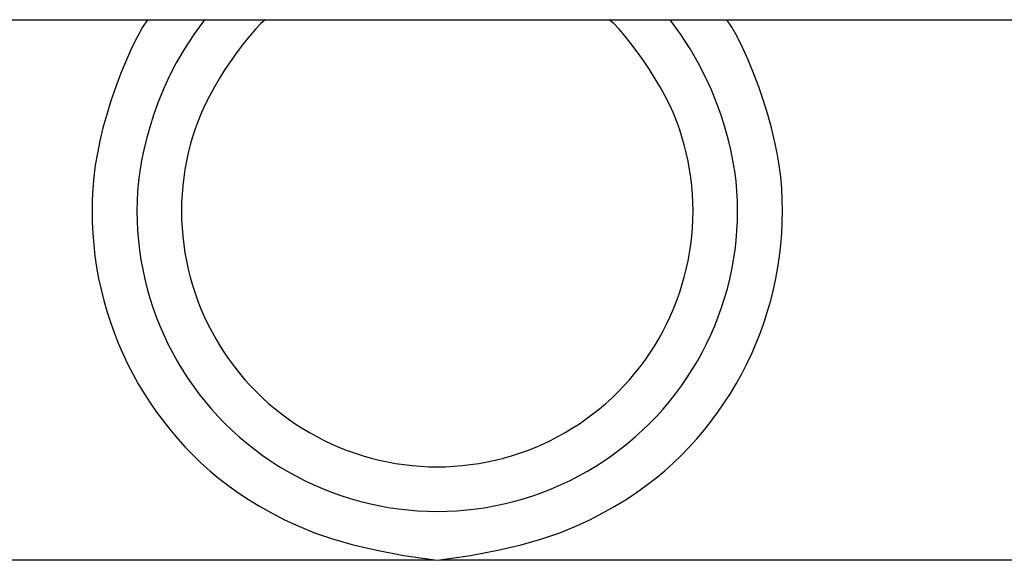
# Model space of a CAD drawing. Units: inches. Extents: x 52293 to 162813, y -23804 to 39402.
# Drawn here: x 68383 to 68458, y -15877 to -15836 of the extents above; entities that cross this region are included whole.
import ezdxf

# ---------------------------------------------------------------- set-up
doc = ezdxf.new("R2010")
doc.units = ezdxf.units.IN
doc.header["$LTSCALE"] = 10
doc.header["$MEASUREMENT"] = 0
doc.layers.add('Edges', color=7, linetype='Continuous')

# ---------------------------------------------------------------- blocks, each defined once
blk = doc.blocks.new('Underfloor Heating Manifold pl')
at = {"layer": 'Edges', "color": 250}
for p, q in [((70.2876, 57.039), (71.0362, 57.039)), ((71.0362, 57.039), (71.321, 57.039)), ((71.321, 57.039), (71.6263, 57.039)), ((71.6263, 57.039), (73.3516, 57.039)), ((73.3516, 57.039), (73.6568, 57.039)), ((73.6568, 57.039), (73.9417, 57.039)), ((73.9417, 57.039), (76.0362, 57.039)), ((70.2876, 54.3294), (72.4762, 54.3294)), ((72.4762, 54.3294), (72.4889, 54.3277)), ((72.4889, 54.3277), (72.5017, 54.3294)), ((72.5017, 54.3294), (77.4762, 54.3294))]:
    blk.add_line(p, q, dxfattribs=at)
for points in [[(71.0362, 57.039), (71.0111, 57.0019), (70.9846, 56.9547), (70.9571, 56.8993), (70.9295, 56.8374), (70.9024, 56.771), (70.8765, 56.7019), (70.8524, 56.6319), (70.8308, 56.5628), (70.8122, 56.4962), (70.7966, 56.4321), (70.7839, 56.3701), (70.7738, 56.3098), (70.7663, 56.251), (70.7611, 56.1932), (70.7581, 56.1361), (70.7572, 56.0794), (70.7581, 56.0227), (70.7609, 55.9661), (70.7655, 55.9097), (70.772, 55.8534), (70.7803, 55.7973), (70.7904, 55.7415), (70.8024, 55.6861), (70.8162, 55.6312), (70.8317, 55.5767), (70.8491, 55.5227), (70.8682, 55.4694), (70.889, 55.4167), (70.9115, 55.3647), (70.9358, 55.3134), (70.9617, 55.263), (70.9892, 55.2135), (71.0183, 55.1649), (71.049, 55.1173), (71.0813, 55.0707), (71.115, 55.0252), (71.1503, 54.9808), (71.1869, 54.9376), (71.225, 54.8956), (71.2644, 54.8548), (71.3052, 54.8154), (71.3477, 54.7772), (71.3922, 54.74), (71.4391, 54.7037), (71.4888, 54.6682), (71.5417, 54.6333), (71.598, 54.599), (71.6583, 54.565), (71.723, 54.5314), (71.7942, 54.4984), (71.8739, 54.4662), (71.9643, 54.4352), (72.0676, 54.4057), (72.1859, 54.378), (72.3214, 54.3525), (72.4762, 54.3294)], [(71.321, 57.039), (71.2676, 56.9655), (71.2207, 56.8935), (71.1798, 56.8231), (71.1444, 56.7544), (71.1139, 56.6876), (71.0878, 56.6228), (71.0655, 56.5602), (71.0465, 56.4999), (71.0303, 56.442), (71.0168, 56.3862), (71.0057, 56.3323), (70.997, 56.2799), (70.9904, 56.2287), (70.9859, 56.1784), (70.9833, 56.1287), (70.9825, 56.0794), (70.9833, 56.0301), (70.9857, 55.9809), (70.9898, 55.9317), (70.9954, 55.8828), (71.0026, 55.834), (71.0114, 55.7855), (71.0218, 55.7373), (71.0338, 55.6895), (71.0474, 55.6421), (71.0624, 55.5952), (71.0791, 55.5488), (71.0972, 55.5029), (71.1168, 55.4577), (71.1379, 55.4131), (71.1604, 55.3693), (71.1843, 55.3262), (71.2097, 55.2839), (71.2364, 55.2425), (71.2644, 55.2019), (71.2938, 55.1623), (71.3244, 55.1237), (71.3563, 55.0861), (71.3894, 55.0496), (71.4237, 55.0142), (71.4591, 54.9799), (71.4957, 54.9468), (71.5333, 54.9149), (71.5719, 54.8843), (71.6115, 54.8549), (71.652, 54.8268), (71.6934, 54.8001), (71.7357, 54.7748), (71.7788, 54.7508), (71.8227, 54.7283), (71.8672, 54.7072), (71.9125, 54.6876), (71.9583, 54.6695), (72.0047, 54.6529), (72.0516, 54.6378), (72.099, 54.6243), (72.1469, 54.6123), (72.195, 54.6019), (72.2435, 54.5931), (72.2923, 54.5858), (72.3413, 54.5802), (72.3904, 54.5762), (72.4397, 54.5737), (72.4889, 54.5729), (72.5382, 54.5737), (72.5875, 54.5762), (72.6366, 54.5802), (72.6856, 54.5858), (72.7343, 54.5931), (72.7828, 54.6019), (72.831, 54.6123), (72.8788, 54.6243), (72.9262, 54.6378), (72.9732, 54.6529), (73.0196, 54.6695), (73.0654, 54.6876), (73.1107, 54.7072), (73.1552, 54.7283), (73.1991, 54.7508), (73.2422, 54.7748), (73.2845, 54.8001), (73.3259, 54.8268), (73.3664, 54.8549), (73.406, 54.8843), (73.4446, 54.9149), (73.4822, 54.9468), (73.5187, 54.9799), (73.5542, 55.0142), (73.5884, 55.0496), (73.6215, 55.0861), (73.6534, 55.1237), (73.6841, 55.1623), (73.7135, 55.2019), (73.7415, 55.2425), (73.7682, 55.2839), (73.7936, 55.3262), (73.8175, 55.3693), (73.84, 55.4131), (73.8611, 55.4577), (73.8807, 55.5029), (73.8988, 55.5488), (73.9154, 55.5952), (73.9305, 55.6421), (73.9441, 55.6895), (73.956, 55.7373), (73.9664, 55.7855), (73.9753, 55.834), (73.9825, 55.8828), (73.9881, 55.9317), (73.9922, 55.9809), (73.9946, 56.0301), (73.9954, 56.0794), (73.9946, 56.1287), (73.992, 56.1784), (73.9875, 56.2287), (73.9809, 56.2799), (73.9722, 56.3323), (73.9611, 56.3862), (73.9475, 56.442), (73.9314, 56.4999), (73.9124, 56.5602), (73.8901, 56.6228), (73.864, 56.6876), (73.8335, 56.7544), (73.7981, 56.8231), (73.7572, 56.8935), (73.7103, 56.9655), (73.6568, 57.039)], [(71.6263, 57.039), (71.6036, 57.0191), (71.5773, 56.9918), (71.5483, 56.9584), (71.5176, 56.9201), (71.486, 56.8782), (71.4544, 56.8339), (71.4238, 56.7885), (71.3952, 56.7432), (71.3691, 56.6991), (71.3457, 56.6562), (71.3247, 56.6143), (71.3059, 56.5731), (71.2892, 56.5325), (71.2745, 56.4921), (71.2614, 56.4518), (71.2498, 56.4114), (71.2396, 56.3707), (71.2308, 56.3297), (71.2233, 56.2884), (71.2171, 56.2468), (71.2123, 56.2051), (71.2089, 56.1633), (71.2068, 56.1214), (71.2061, 56.0794), (71.2068, 56.0374), (71.2089, 55.9955), (71.2123, 55.9537), (71.2171, 55.912), (71.2233, 55.8704), (71.2308, 55.8291), (71.2396, 55.7881), (71.2498, 55.7474), (71.2613, 55.707), (71.2742, 55.667), (71.2883, 55.6275), (71.3038, 55.5885), (71.3205, 55.55), (71.3384, 55.512), (71.3576, 55.4747), (71.378, 55.438), (71.3996, 55.402), (71.4223, 55.3667), (71.4462, 55.3322), (71.4712, 55.2985), (71.4973, 55.2656), (71.5245, 55.2336), (71.5526, 55.2025), (71.5818, 55.1723), (71.612, 55.1431), (71.6431, 55.1149), (71.6751, 55.0878), (71.708, 55.0617), (71.7417, 55.0367), (71.7762, 55.0128), (71.8115, 54.99), (71.8475, 54.9684), (71.8842, 54.948), (71.9216, 54.9289), (71.9595, 54.9109), (71.998, 54.8942), (72.0371, 54.8788), (72.0766, 54.8646), (72.1166, 54.8518), (72.1569, 54.8403), (72.1976, 54.8301), (72.2387, 54.8212), (72.28, 54.8137), (72.3215, 54.8075), (72.3632, 54.8027), (72.405, 54.7993), (72.447, 54.7972), (72.4889, 54.7966), (72.5309, 54.7972), (72.5728, 54.7993), (72.6147, 54.8027), (72.6564, 54.8075), (72.6979, 54.8137), (72.7392, 54.8212), (72.7802, 54.8301), (72.821, 54.8403), (72.8613, 54.8518), (72.9013, 54.8646), (72.9408, 54.8788), (72.9799, 54.8942), (73.0184, 54.9109), (73.0563, 54.9289), (73.0937, 54.948), (73.1304, 54.9684), (73.1664, 54.99), (73.2016, 55.0128), (73.2362, 55.0367), (73.2699, 55.0617), (73.3028, 55.0878), (73.3348, 55.1149), (73.3659, 55.1431), (73.396, 55.1723), (73.4252, 55.2025), (73.4534, 55.2336), (73.4806, 55.2656), (73.5067, 55.2985), (73.5317, 55.3322), (73.5556, 55.3667), (73.5783, 55.402), (73.5999, 55.438), (73.6203, 55.4747), (73.6395, 55.512), (73.6574, 55.55), (73.6741, 55.5885), (73.6895, 55.6275), (73.7037, 55.667), (73.7165, 55.707), (73.7281, 55.7474), (73.7383, 55.7881), (73.7471, 55.8291), (73.7546, 55.8704), (73.7608, 55.912), (73.7656, 55.9537), (73.769, 55.9955), (73.7711, 56.0374), (73.7718, 56.0794), (73.7711, 56.1214), (73.769, 56.1633), (73.7656, 56.2051), (73.7608, 56.2468), (73.7546, 56.2884), (73.7471, 56.3297), (73.7383, 56.3707), (73.7281, 56.4114), (73.7165, 56.4518), (73.7034, 56.4921), (73.6886, 56.5325), (73.672, 56.5731), (73.6532, 56.6143), (73.6322, 56.6562), (73.6088, 56.6991), (73.5827, 56.7432), (73.554, 56.7885), (73.5235, 56.8339), (73.4919, 56.8782), (73.4603, 56.9201), (73.4296, 56.9584), (73.4006, 56.9918), (73.3743, 57.0191), (73.3516, 57.039)], [(72.5017, 54.3294), (72.6565, 54.3525), (72.792, 54.378), (72.9103, 54.4057), (73.0136, 54.4352), (73.104, 54.4662), (73.1837, 54.4984), (73.2549, 54.5314), (73.3196, 54.565), (73.3799, 54.599), (73.4362, 54.6333), (73.4891, 54.6682), (73.5388, 54.7037), (73.5857, 54.74), (73.6302, 54.7772), (73.6727, 54.8154), (73.7135, 54.8548), (73.7529, 54.8956), (73.791, 54.9376), (73.8276, 54.9808), (73.8628, 55.0252), (73.8966, 55.0707), (73.9289, 55.1173), (73.9596, 55.1649), (73.9887, 55.2135), (74.0162, 55.263), (74.0421, 55.3134), (74.0663, 55.3647), (74.0889, 55.4167), (74.1097, 55.4694), (74.1288, 55.5227), (74.1462, 55.5767), (74.1617, 55.6312), (74.1755, 55.6861), (74.1874, 55.7415), (74.1976, 55.7973), (74.2059, 55.8534), (74.2124, 55.9097), (74.217, 55.9661), (74.2198, 56.0227), (74.2207, 56.0794), (74.2198, 56.1361), (74.2168, 56.1932), (74.2116, 56.251), (74.2041, 56.3098), (74.194, 56.3701), (74.1813, 56.4321), (74.1657, 56.4962), (74.1471, 56.5628), (74.1255, 56.6319), (74.1014, 56.7019), (74.0755, 56.771), (74.0484, 56.8374), (74.0208, 56.8993), (73.9933, 56.9547), (73.9667, 57.0019), (73.9417, 57.039)]]:
    blk.add_lwpolyline(points, dxfattribs=at)

msp = doc.modelspace()

# ---------------------------------------------------------------- block references
at = {"xscale": 15.16064704403041, "yscale": 15.16064704403041, "zscale": 15.16064704403041}
msp.add_blockref('Underfloor Heating Manifold pl', (67315.826, -16700.962), dxfattribs=at)

doc.saveas('drawing.dxf')
